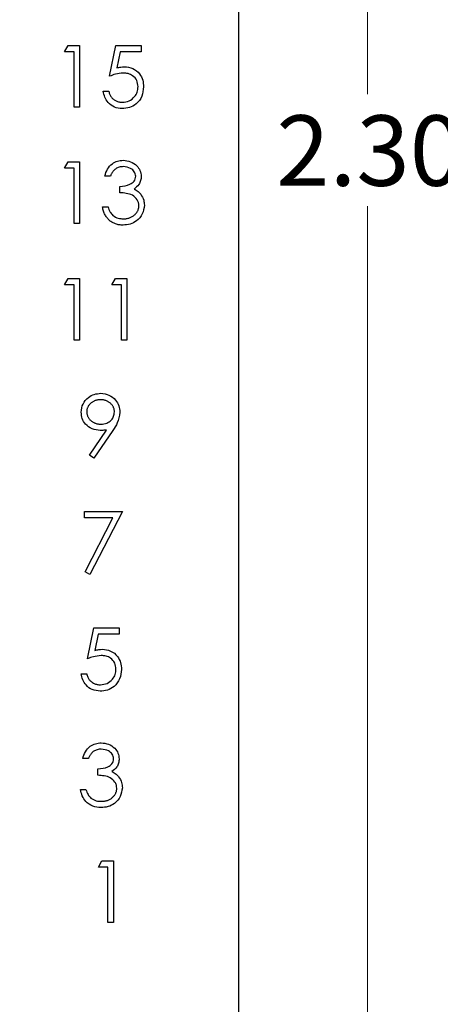
# Model space of a CAD drawing. Units: inches. Extents: x 0.1 to 16.9, y 0.1 to 10.9.
# Drawn here: x 13.3 to 14, y 6.2 to 8 of the extents above; entities that cross this region are included whole.
import ezdxf

# ---------------------------------------------------------------- set-up
doc = ezdxf.new("R2010")
doc.units = ezdxf.units.IN
doc.header["$MEASUREMENT"] = 0
doc.styles.add('SLDTEXTSTYLE0', font='TXT', dxfattribs={"width": 0.75})
doc.dimstyles.new('SLDDIMSTYLE1', dxfattribs={"dimtxt": 0.125, "dimasz": 0.13, "dimexe": 0, "dimexo": 0.0625, "dimgap": 0.03125, "dimtad": 0, "dimtih": 1, "dimtoh": 1, "dimlfac": 0.666667, "dimrnd": 1e-09, "dimzin": 4, "dimdsep": 46, "dimtxsty": 'SLDTEXTSTYLE0', "dimsah": 1, "dimcen": 0.09, "dimadec": 0, "dimazin": 1, "dimtfac": 1, "dimtofl": 0, "dimtmove": 0, "dimatfit": 3, "dimfxl": 0, "dimfrac": 2, "dimtolj": 1, "dimtzin": 12, "dimarcsym": 0})

# ---------------------------------------------------------------- blocks, each defined once
blk = doc.blocks.new('_D_3')
at = {"color": 7, "linetype": 'Continuous', "lineweight": 18}
for p, q in [((12.867, 9.3405), (13.9952, 9.3405)), ((13.8702, 9.3405), (13.8702, 7.8367)), ((13.8702, 5.8905), (13.8702, 7.6383)), ((12.867, 5.8905), (13.9952, 5.8905))]:
    blk.add_line(p, q, dxfattribs=at)
for points in [[(13.8702, 9.3405), (13.8502, 9.2105), (13.8902, 9.2105)], [(13.8702, 5.8905), (13.8902, 6.0205), (13.8502, 6.0205)]]:
    blk.add_solid(points, dxfattribs=at)
at = {"color": 7, "linetype": 'Continuous', "lineweight": 18, "insert": (13.7086, 7.7994), "char_height": 0.125, "attachment_point": 1, "style": 'SLDTEXTSTYLE0'}
blk.add_mtext('2.30', dxfattribs=at)
blk = doc.blocks.new('_D_5')
at = {"color": 7, "linetype": 'Continuous', "lineweight": 18}
for p, q in [((13.692, 9.6405), (14.5716, 9.6405)), ((14.4466, 9.6405), (14.4466, 7.8381)), ((14.4466, 5.5905), (14.4466, 7.6397)), ((13.692, 5.5905), (14.5716, 5.5905))]:
    blk.add_line(p, q, dxfattribs=at)
for points in [[(14.4466, 9.6405), (14.4266, 9.5105), (14.4666, 9.5105)], [(14.4466, 5.5905), (14.4666, 5.7205), (14.4266, 5.7205)]]:
    blk.add_solid(points, dxfattribs=at)
at = {"color": 7, "linetype": 'Continuous', "lineweight": 18, "insert": (14.285, 7.8008), "char_height": 0.125, "attachment_point": 1, "style": 'SLDTEXTSTYLE0'}
blk.add_mtext('2.70', dxfattribs=at)

msp = doc.modelspace()

# ---------------------------------------------------------------- linework, layer by layer
at = {"color": 7, "linetype": 'Continuous', "lineweight": 25}
for p, q in [((13.642, 5.5905), (13.642, 9.6405)), ((13.3331, 7.9123), (13.3395, 7.9235)), ((13.3395, 7.9235), (13.3597, 7.9235)), ((13.3597, 7.9235), (13.3597, 7.8141)), ((13.413, 7.8688), (13.4242, 7.9235)), ((13.4242, 7.9235), (13.4691, 7.9235)), ((13.4691, 7.9235), (13.4691, 7.9123)), ((13.3499, 7.9123), (13.3331, 7.9123)), ((13.3499, 7.8141), (13.3499, 7.9123)), ((13.4319, 7.9123), (13.426, 7.8835)), ((13.4691, 7.9123), (13.4319, 7.9123)), ((13.4018, 7.8422), (13.4116, 7.8422)), ((13.3597, 7.8141), (13.3499, 7.8141)), ((13.3331, 7.7056), (13.3395, 7.7168)), ((13.3499, 7.7056), (13.3331, 7.7056)), ((13.3395, 7.7168), (13.3597, 7.7168)), ((13.3499, 7.6074), (13.3499, 7.7056)), ((13.3597, 7.7168), (13.3597, 7.6074)), ((13.4144, 7.6916), (13.4046, 7.6916)), ((13.4312, 7.6621), (13.4312, 7.6733)), ((13.4004, 7.6369), (13.4102, 7.6369)), ((13.3597, 7.6074), (13.3499, 7.6074)), ((13.3331, 7.4989), (13.3395, 7.5101)), ((13.3499, 7.4989), (13.3331, 7.4989)), ((13.3395, 7.5101), (13.3597, 7.5101)), ((13.3499, 7.4007), (13.3499, 7.4989)), ((13.3597, 7.5101), (13.3597, 7.4007)), ((13.4172, 7.4989), (13.4236, 7.5101)), ((13.434, 7.4989), (13.4172, 7.4989)), ((13.4236, 7.5101), (13.4438, 7.5101)), ((13.434, 7.4007), (13.434, 7.4989)), ((13.4438, 7.5101), (13.4438, 7.4007)), ((13.3597, 7.4007), (13.3499, 7.4007)), ((13.4438, 7.4007), (13.434, 7.4007)), ((13.3772, 7.1966), (13.4076, 7.2411)), ((13.4188, 7.2404), (13.3851, 7.1912)), ((13.3851, 7.1912), (13.3772, 7.1966)), ((13.3682, 7.0967), (13.4356, 7.0967)), ((13.3682, 7.0854), (13.3682, 7.0967)), ((13.4356, 7.0967), (13.3781, 6.9845)), ((13.4189, 7.0854), (13.3682, 7.0854)), ((13.3696, 6.9892), (13.4189, 7.0854)), ((13.3781, 6.9845), (13.3696, 6.9892)), ((13.3739, 6.8353), (13.3851, 6.89)), ((13.3851, 6.89), (13.4299, 6.89)), ((13.4299, 6.89), (13.4299, 6.8788)), ((13.3927, 6.8788), (13.3868, 6.85)), ((13.4299, 6.8788), (13.3927, 6.8788)), ((13.3626, 6.8086), (13.3725, 6.8086)), ((13.3753, 6.658), (13.3654, 6.658)), ((13.3921, 6.6286), (13.3921, 6.6398)), ((13.3612, 6.6033), (13.3711, 6.6033)), ((13.3931, 6.4654), (13.3995, 6.4766)), ((13.4099, 6.4654), (13.3931, 6.4654)), ((13.3995, 6.4766), (13.4197, 6.4766)), ((13.4099, 6.3672), (13.4099, 6.4654)), ((13.4197, 6.4766), (13.4197, 6.3672)), ((13.4197, 6.3672), (13.4099, 6.3672))]:
    msp.add_line(p, q, dxfattribs=at)
for points, knots in [([(13.426, 7.8835), (13.4283, 7.8842), (13.4326, 7.8853), (13.4369, 7.8855), (13.4389, 7.8856)], [0, 0, 0, 0, 0.560019, 1, 1, 1, 1]), ([(13.4389, 7.8856), (13.4441, 7.8851), (13.4546, 7.884), (13.4661, 7.8741), (13.4725, 7.8622), (13.473, 7.854), (13.4733, 7.8499)], [0, 0, 0, 0, 0.2796909, 0.5590252, 0.7792953, 1, 1, 1, 1]), ([(13.4371, 7.8744), (13.4325, 7.8739), (13.4242, 7.8731), (13.4164, 7.8701), (13.413, 7.8688)], [0, 0, 0, 0, 0.559388, 1, 1, 1, 1]), ([(13.4635, 7.8503), (13.4631, 7.8541), (13.4623, 7.8616), (13.4549, 7.8698), (13.446, 7.8739), (13.4401, 7.8742), (13.4371, 7.8744)], [0, 0, 0, 0, 0.2795409, 0.5585622, 0.7790263, 1, 1, 1, 1]), ([(13.4733, 7.8499), (13.4726, 7.8442), (13.4714, 7.8328), (13.4615, 7.8196), (13.4485, 7.8123), (13.4396, 7.8117), (13.4351, 7.8113)], [0, 0, 0, 0, 0.279851, 0.559243, 0.779414, 1, 1, 1, 1]), ([(13.4357, 7.8225), (13.4398, 7.823), (13.448, 7.824), (13.4571, 7.8315), (13.4627, 7.8406), (13.4632, 7.847), (13.4635, 7.8503)], [0, 0, 0, 0, 0.279643, 0.559344, 0.779552, 1, 1, 1, 1]), ([(13.4351, 7.8113), (13.4305, 7.8118), (13.4211, 7.8128), (13.4105, 7.8211), (13.4039, 7.8313), (13.4025, 7.8386), (13.4018, 7.8422)], [0, 0, 0, 0, 0.2796, 0.559017, 0.779373, 1, 1, 1, 1]), ([(13.4116, 7.8422), (13.4118, 7.8411), (13.4123, 7.8391), (13.4133, 7.8363), (13.4146, 7.8338), (13.416, 7.8316), (13.4178, 7.8296), (13.4198, 7.8279), (13.4221, 7.8263), (13.4246, 7.825), (13.4272, 7.8239), (13.43, 7.8231), (13.4328, 7.8226), (13.4348, 7.8226), (13.4357, 7.8225)], [0, 0, 0, 0, 0.0946873, 0.1819942, 0.2643769, 0.3421799, 0.4186176, 0.4965091, 0.5773691, 0.6615106, 0.7467326, 0.831258, 0.9152056, 0.9999755, 0.9999755, 0.9999755, 0.9999755]), ([(13.4046, 7.6916), (13.4058, 7.6958), (13.4084, 7.7042), (13.4167, 7.7135), (13.4268, 7.7188), (13.4337, 7.7193), (13.4371, 7.7196)], [0, 0, 0, 0, 0.280271, 0.559658, 0.779707, 1, 1, 1, 1]), ([(13.4373, 7.7084), (13.436, 7.7083), (13.4336, 7.7083), (13.4301, 7.7075), (13.4268, 7.7063), (13.4243, 7.7049), (13.4225, 7.7035), (13.4212, 7.7023), (13.4199, 7.7009), (13.4187, 7.6994), (13.4175, 7.6977), (13.4164, 7.6958), (13.4154, 7.6937), (13.4147, 7.6923), (13.4144, 7.6916)], [0.000021, 0.000021, 0.000021, 0.000021, 0.1227119, 0.239685, 0.3518159, 0.4637661, 0.5208178, 0.5794483, 0.6406041, 0.7052975, 0.7736339, 0.8446694, 0.9200565, 0.9999803, 0.9999803, 0.9999803, 0.9999803]), ([(13.4371, 7.7196), (13.4416, 7.7191), (13.4504, 7.7182), (13.461, 7.7112), (13.4677, 7.7016), (13.4686, 7.6947), (13.4691, 7.6912)], [0, 0, 0, 0, 0.28006, 0.559885, 0.780081, 1, 1, 1, 1]), ([(13.4593, 7.6912), (13.4587, 7.6941), (13.4576, 7.6998), (13.4492, 7.7069), (13.4418, 7.7078), (13.4373, 7.7084)], [0, 0, 0, 0, 0.278892, 0.560038, 1, 1, 1, 1]), ([(13.4312, 7.6733), (13.4374, 7.6739), (13.4467, 7.6748), (13.4557, 7.6812), (13.4588, 7.6866), (13.4591, 7.6897), (13.4593, 7.6912)], [0, 0, 0, 0, 0.49945, 0.749004, 0.874553, 1, 1, 1, 1]), ([(13.4691, 7.6912), (13.4689, 7.6887), (13.4685, 7.6836), (13.4646, 7.6752), (13.4595, 7.6712), (13.4563, 7.6687)], [0, 0, 0, 0, 0.280491, 0.560783, 1, 1, 1, 1]), ([(13.4649, 7.639), (13.4647, 7.6409), (13.4644, 7.6447), (13.461, 7.6516), (13.4538, 7.6584), (13.4426, 7.6613), (13.435, 7.6619), (13.4312, 7.6621)], [0, 0, 0, 0, 0.125243, 0.250493, 0.499227, 0.749029, 1, 1, 1, 1]), ([(13.4563, 7.6687), (13.4589, 7.6674), (13.4634, 7.665), (13.4667, 7.6611), (13.4682, 7.6594)], [0, 0, 0, 0, 0.559769, 1, 1, 1, 1]), ([(13.4682, 7.6594), (13.4703, 7.656), (13.474, 7.65), (13.4745, 7.643), (13.4747, 7.6399)], [0, 0, 0, 0, 0.559395, 1, 1, 1, 1]), ([(13.4369, 7.6046), (13.4357, 7.6046), (13.4334, 7.6047), (13.43, 7.6051), (13.4268, 7.6057), (13.4237, 7.6066), (13.4208, 7.6078), (13.418, 7.6092), (13.4153, 7.6109), (13.4129, 7.6128), (13.4106, 7.615), (13.4085, 7.6174), (13.4066, 7.62), (13.4049, 7.623), (13.4034, 7.6261), (13.4022, 7.6295), (13.4011, 7.6331), (13.4006, 7.6356), (13.4004, 7.6369)], [0, 0, 0, 0, 0.0655412, 0.1289632, 0.1903771, 0.2500924, 0.3085484, 0.366398, 0.4245422, 0.48317, 0.5422434, 0.6017394, 0.662506, 0.7248555, 0.7891278, 0.8563464, 0.9262952, 1, 1, 1, 1]), ([(13.4102, 7.6369), (13.4112, 7.6337), (13.413, 7.628), (13.417, 7.6237), (13.4188, 7.6218)], [0, 0, 0, 0, 0.560684, 1, 1, 1, 1]), ([(13.4747, 7.6399), (13.4739, 7.6346), (13.4723, 7.6238), (13.4621, 7.612), (13.4496, 7.6056), (13.4411, 7.6049), (13.4369, 7.6046)], [0, 0, 0, 0, 0.279311, 0.558844, 0.779266, 1, 1, 1, 1]), ([(13.437, 7.6158), (13.438, 7.6159), (13.4401, 7.6159), (13.443, 7.6162), (13.4457, 7.6167), (13.4484, 7.6175), (13.4508, 7.6185), (13.4531, 7.6197), (13.4553, 7.6211), (13.4572, 7.6227), (13.459, 7.6245), (13.4606, 7.6263), (13.4619, 7.6282), (13.463, 7.6302), (13.4638, 7.6323), (13.4644, 7.6345), (13.4648, 7.6367), (13.4649, 7.6382), (13.4649, 7.639)], [0.0000254, 0.0000254, 0.0000254, 0.0000254, 0.0760717, 0.1487517, 0.2184028, 0.2857596, 0.350598, 0.414964, 0.4780693, 0.5417607, 0.6043499, 0.664075, 0.7214636, 0.7775871, 0.8326444, 0.8878435, 0.9434603, 1, 1, 1, 1]), ([(13.4188, 7.6218), (13.4219, 7.6198), (13.4275, 7.6163), (13.4341, 7.616), (13.437, 7.6158)], [0, 0, 0, 0, 0.558699, 1, 1, 1, 1]), ([(13.3626, 7.2727), (13.3632, 7.2777), (13.3644, 7.2878), (13.3741, 7.2988), (13.3856, 7.3051), (13.3935, 7.3058), (13.3975, 7.3062)], [0, 0, 0, 0, 0.279543, 0.558863, 0.779471, 1, 1, 1, 1]), ([(13.3975, 7.3062), (13.4024, 7.3056), (13.4124, 7.3044), (13.4236, 7.2955), (13.4302, 7.2843), (13.431, 7.2765), (13.4313, 7.2726)], [0, 0, 0, 0, 0.2797562, 0.5591837, 0.7796164, 1, 1, 1, 1]), ([(13.3969, 7.2949), (13.3961, 7.2949), (13.3945, 7.2949), (13.3921, 7.2946), (13.3898, 7.2941), (13.3875, 7.2934), (13.3854, 7.2925), (13.3834, 7.2914), (13.3814, 7.2901), (13.3796, 7.2886), (13.3779, 7.287), (13.3765, 7.2853), (13.3752, 7.2835), (13.3742, 7.2816), (13.3734, 7.2796), (13.3728, 7.2775), (13.3725, 7.2754), (13.3725, 7.274), (13.3725, 7.2732)], [0, 0, 0, 0, 0.068712, 0.134812, 0.199538, 0.263335, 0.326747, 0.390328, 0.454126, 0.519203, 0.58351, 0.645497, 0.70529, 0.763488, 0.821856, 0.880004, 0.939108, 1, 1, 1, 1]), ([(13.4215, 7.2732), (13.4215, 7.274), (13.4215, 7.2754), (13.4211, 7.2775), (13.4206, 7.2796), (13.4198, 7.2816), (13.4187, 7.2835), (13.4175, 7.2853), (13.416, 7.287), (13.4144, 7.2886), (13.4125, 7.2901), (13.4106, 7.2914), (13.4086, 7.2925), (13.4064, 7.2934), (13.4042, 7.2941), (13.4019, 7.2946), (13.3994, 7.2949), (13.3978, 7.2949), (13.3969, 7.2949)], [0, 0, 0, 0, 0.06076, 0.119735, 0.177757, 0.235999, 0.29407, 0.353733, 0.415973, 0.48014, 0.545076, 0.608735, 0.672178, 0.735453, 0.799112, 0.864284, 0.930837, 1, 1, 1, 1]), ([(13.3961, 7.2403), (13.3913, 7.2408), (13.3815, 7.2418), (13.3705, 7.2505), (13.3636, 7.2612), (13.363, 7.2688), (13.3626, 7.2727)], [0, 0, 0, 0, 0.2798254, 0.5594988, 0.7796476, 1, 1, 1, 1]), ([(13.3725, 7.2732), (13.3725, 7.2725), (13.3725, 7.271), (13.3729, 7.2689), (13.3735, 7.2668), (13.3743, 7.2648), (13.3753, 7.2629), (13.3766, 7.2611), (13.3782, 7.2594), (13.3799, 7.2578), (13.3818, 7.2563), (13.3838, 7.255), (13.3859, 7.2539), (13.3882, 7.253), (13.3905, 7.2523), (13.3929, 7.2518), (13.3954, 7.2516), (13.3971, 7.2515), (13.398, 7.2515)], [0, 0, 0, 0, 0.0595396, 0.117423, 0.1744404, 0.2317339, 0.289722, 0.3492004, 0.4105155, 0.4750803, 0.5400945, 0.6044441, 0.6686967, 0.7321102, 0.7967393, 0.8629057, 0.9304616, 0.999956, 0.999956, 0.999956, 0.999956]), ([(13.398, 7.2515), (13.4013, 7.2518), (13.4081, 7.2523), (13.4159, 7.2579), (13.4208, 7.2653), (13.4213, 7.2706), (13.4215, 7.2732)], [0, 0, 0, 0, 0.280362, 0.55957, 0.779753, 1, 1, 1, 1]), ([(13.4313, 7.2726), (13.4302, 7.2661), (13.4283, 7.2544), (13.4217, 7.2447), (13.4188, 7.2404)], [0, 0, 0, 0, 0.558208, 1, 1, 1, 1]), ([(13.4076, 7.2411), (13.4055, 7.2408), (13.4017, 7.2404), (13.3978, 7.2403), (13.3961, 7.2403)], [0, 0, 0, 0, 0.559863, 1, 1, 1, 1]), ([(13.3868, 6.85), (13.3892, 6.8506), (13.3934, 6.8518), (13.3978, 6.852), (13.3997, 6.8521)], [0, 0, 0, 0, 0.560022, 1, 1, 1, 1]), ([(13.3997, 6.8521), (13.405, 6.8516), (13.4154, 6.8505), (13.4269, 6.8406), (13.4333, 6.8286), (13.4339, 6.8204), (13.4342, 6.8163)], [0, 0, 0, 0, 0.279692, 0.559023, 0.779286, 1, 1, 1, 1]), ([(13.398, 6.8409), (13.3933, 6.8404), (13.385, 6.8396), (13.3773, 6.8366), (13.3739, 6.8353)], [0, 0, 0, 0, 0.559388, 1, 1, 1, 1]), ([(13.4243, 6.8168), (13.4239, 6.8205), (13.4231, 6.8281), (13.4158, 6.8363), (13.4068, 6.8404), (13.4009, 6.8407), (13.398, 6.8409)], [0, 0, 0, 0, 0.279521, 0.558587, 0.779036, 1, 1, 1, 1]), ([(13.4342, 6.8163), (13.4335, 6.8107), (13.4322, 6.7993), (13.4224, 6.7861), (13.4094, 6.7788), (13.4005, 6.7781), (13.396, 6.7778)], [0, 0, 0, 0, 0.279852, 0.559239, 0.779415, 1, 1, 1, 1]), ([(13.3966, 6.789), (13.4007, 6.7895), (13.4089, 6.7905), (13.418, 6.7979), (13.4236, 6.8071), (13.4241, 6.8135), (13.4243, 6.8168)], [0, 0, 0, 0, 0.279638, 0.559393, 0.779565, 1, 1, 1, 1]), ([(13.396, 6.7778), (13.3913, 6.7783), (13.3819, 6.7792), (13.3713, 6.7876), (13.3648, 6.7978), (13.3634, 6.805), (13.3626, 6.8086)], [0, 0, 0, 0, 0.27961, 0.558987, 0.779382, 1, 1, 1, 1]), ([(13.3725, 6.8086), (13.3727, 6.8076), (13.3732, 6.8056), (13.3742, 6.8028), (13.3754, 6.8003), (13.3769, 6.798), (13.3787, 6.7961), (13.3807, 6.7943), (13.3829, 6.7928), (13.3855, 6.7915), (13.3881, 6.7904), (13.3909, 6.7896), (13.3937, 6.7891), (13.3956, 6.789), (13.3966, 6.789)], [0, 0, 0, 0, 0.0946873, 0.1819942, 0.2643769, 0.3421799, 0.4186176, 0.4965091, 0.5773691, 0.6615106, 0.7467326, 0.831258, 0.9152056, 0.9999666, 0.9999666, 0.9999666, 0.9999666]), ([(13.3654, 6.658), (13.3667, 6.6622), (13.3692, 6.6706), (13.3776, 6.6799), (13.3877, 6.6853), (13.3946, 6.6858), (13.398, 6.6861)], [0, 0, 0, 0, 0.280312, 0.559662, 0.779778, 1, 1, 1, 1]), ([(13.3981, 6.6748), (13.3969, 6.6748), (13.3945, 6.6747), (13.3909, 6.674), (13.3877, 6.6728), (13.3852, 6.6714), (13.3834, 6.67), (13.382, 6.6687), (13.3807, 6.6674), (13.3796, 6.6658), (13.3784, 6.6641), (13.3773, 6.6622), (13.3762, 6.6602), (13.3756, 6.6588), (13.3753, 6.658)], [0.00003, 0.00003, 0.00003, 0.00003, 0.1227119, 0.239685, 0.3518159, 0.4637661, 0.5208178, 0.5794483, 0.6406041, 0.7052975, 0.7736339, 0.8446694, 0.9200565, 1, 1, 1, 1]), ([(13.398, 6.6861), (13.4024, 6.6856), (13.4113, 6.6846), (13.4219, 6.6776), (13.4286, 6.6681), (13.4295, 6.6611), (13.4299, 6.6576)], [0, 0, 0, 0, 0.2800522, 0.5598769, 0.7801102, 1, 1, 1, 1]), ([(13.4201, 6.6577), (13.4196, 6.6605), (13.4185, 6.6663), (13.4101, 6.6734), (13.4027, 6.6743), (13.3981, 6.6748)], [0, 0, 0, 0, 0.278878, 0.560035, 1, 1, 1, 1]), ([(13.3921, 6.6398), (13.3983, 6.6404), (13.4075, 6.6412), (13.4166, 6.6476), (13.4197, 6.6531), (13.42, 6.6561), (13.4201, 6.6577)], [0, 0, 0, 0, 0.499448, 0.749003, 0.874541, 1, 1, 1, 1]), ([(13.4299, 6.6576), (13.4298, 6.6551), (13.4294, 6.6501), (13.4255, 6.6417), (13.4203, 6.6376), (13.4172, 6.6351)], [0, 0, 0, 0, 0.280503, 0.56079, 1, 1, 1, 1]), ([(13.4257, 6.6054), (13.4256, 6.6073), (13.4253, 6.6112), (13.4218, 6.618), (13.4147, 6.6248), (13.4034, 6.6278), (13.3959, 6.6283), (13.3921, 6.6286)], [0, 0, 0, 0, 0.125225, 0.250494, 0.499223, 0.749028, 1, 1, 1, 1]), ([(13.4172, 6.6351), (13.4197, 6.6338), (13.4243, 6.6314), (13.4276, 6.6275), (13.429, 6.6258)], [0, 0, 0, 0, 0.5598, 1, 1, 1, 1]), ([(13.429, 6.6258), (13.4311, 6.6225), (13.4349, 6.6165), (13.4353, 6.6095), (13.4356, 6.6064)], [0, 0, 0, 0, 0.559403, 1, 1, 1, 1]), ([(13.4356, 6.6064), (13.4348, 6.601), (13.4332, 6.5903), (13.4229, 6.5785), (13.4104, 6.5721), (13.402, 6.5714), (13.3977, 6.5711)], [0, 0, 0, 0, 0.279304, 0.558844, 0.779266, 1, 1, 1, 1]), ([(13.3979, 6.5823), (13.3989, 6.5823), (13.4009, 6.5824), (13.4038, 6.5827), (13.4066, 6.5832), (13.4092, 6.584), (13.4117, 6.5849), (13.414, 6.5861), (13.4161, 6.5876), (13.4181, 6.5892), (13.4199, 6.5909), (13.4215, 6.5928), (13.4228, 6.5947), (13.4239, 6.5967), (13.4247, 6.5988), (13.4253, 6.6009), (13.4257, 6.6032), (13.4257, 6.6047), (13.4257, 6.6054)], [0.0000182, 0.0000182, 0.0000182, 0.0000182, 0.0760717, 0.1487517, 0.2184028, 0.2857596, 0.350598, 0.414964, 0.4780693, 0.5417607, 0.6043499, 0.664075, 0.7214636, 0.7775871, 0.8326444, 0.8878435, 0.9434603, 1, 1, 1, 1]), ([(13.3977, 6.5711), (13.3927, 6.5715), (13.3827, 6.5724), (13.3708, 6.5808), (13.364, 6.5918), (13.3621, 6.5995), (13.3612, 6.6033)], [0, 0, 0, 0, 0.279864, 0.558996, 0.77926, 1, 1, 1, 1]), ([(13.3711, 6.6033), (13.3721, 6.6001), (13.3738, 6.5945), (13.3779, 6.5901), (13.3796, 6.5882)], [0, 0, 0, 0, 0.560625, 1, 1, 1, 1]), ([(13.3796, 6.5882), (13.3828, 6.5862), (13.3884, 6.5827), (13.395, 6.5824), (13.3979, 6.5823)], [0, 0, 0, 0, 0.5586379, 1, 1, 1, 1])]:
    msp.add_open_spline(points, degree=3, knots=knots, dxfattribs=at)

# ---------------------------------------------------------------- dimensions: what is measured, and where the dimension line sits
at = {"color": 7, "linetype": 'Continuous', "lineweight": 18}
for base, p1, p2, picture, middle in [((14.4466, 9.6405), (13.642, 5.5905), (13.642, 9.6405), '_D_5', (14.4466, 7.7389)), ((13.8702, 5.8905), (12.817, 9.3405), (12.817, 5.8905), '_D_3', (13.8702, 7.7375))]:
    dim = msp.add_linear_dim(base=base, p1=p1, p2=p2, angle=90, dimstyle='SLDDIMSTYLE1', dxfattribs=at)
    dim.commit()
    dim.dimension.update_dxf_attribs({"geometry": picture, "text_midpoint": middle, "dimtype": 160})

doc.saveas('drawing.dxf')
